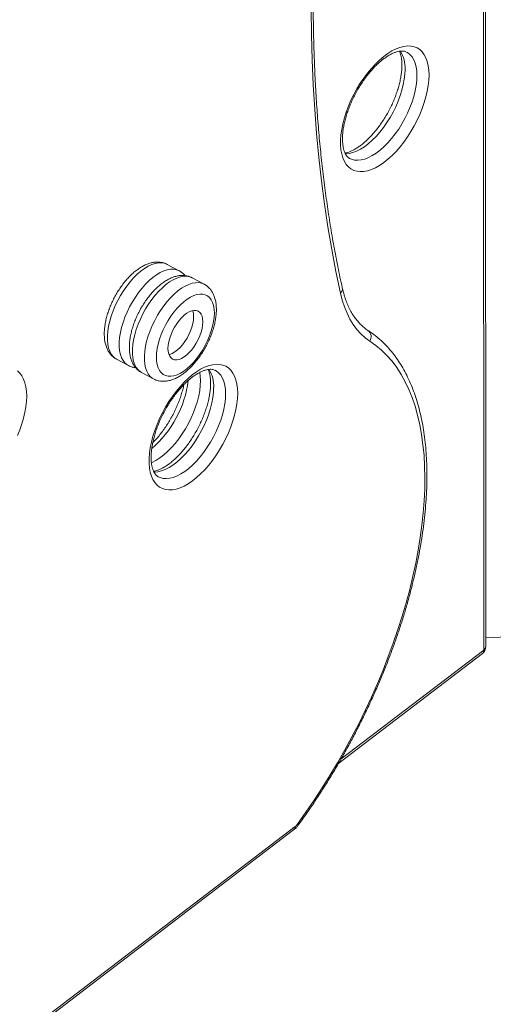
# Model space of a CAD drawing. Units: millimetres. Extents: x -20601 to 8858, y -11486 to 4053.
# Drawn here: x 6277 to 6552, y -9452 to -8881 of the extents above; entities that cross this region are included whole.
import ezdxf

# ---------------------------------------------------------------- set-up
doc = ezdxf.new("R2010")
doc.units = ezdxf.units.MM

msp = doc.modelspace()

# ---------------------------------------------------------------- linework, layer by layer
at = {"color": 7, "linetype": 'Continuous', "lineweight": 15}
for p, q in [((6546.61, -9246.35), (6546.37, -8786.59)), ((6547.78, -9244.3), (6547.54, -8784.54)), ((6369.72, -9026.35), (6362.83, -9022.66)), ((6384.28, -9034.16), (6377.38, -9030.46)), ((6333.38, -9077.59), (6340.27, -9081.29)), ((6347.93, -9085.4), (6354.82, -9089.09)), ((6547.78, -9239.29), (6560.32, -9238.59)), ((6462.36, -9311.88), (6545.81, -9248.28)), ((6280.15, -9469.66), (6436.23, -9350.7)), ((6280.95, -9467.74), (6437.03, -9348.78))]:
    msp.add_line(p, q, dxfattribs=at)
at = {"color": 8, "linetype": 'Continuous', "lineweight": 15}
msp.add_line((6463.72, -9309.53), (6546.61, -9246.35), dxfattribs=at)
at = {"color": 7, "linetype": 'Continuous', "lineweight": 15, "flags": 128}
for points in [[(6463.39, -9039.28), (6460.74, -9026.72), (6458.31, -9013.94), (6456.1, -9000.93), (6454.12, -8987.71), (6452.36, -8974.27), (6450.83, -8960.62), (6449.53, -8946.78), (6448.45, -8932.73), (6447.6, -8918.49), (6446.98, -8904.06), (6446.58, -8889.45), (6446.42, -8874.65)], [(6514.82, -8912.81), (6514.71, -8915.78), (6514.37, -8918.89), (6513.82, -8922.12), (6513.04, -8925.44), (6512.05, -8928.83), (6510.87, -8932.24), (6509.49, -8935.66), (6507.93, -8939.04), (6506.21, -8942.37), (6504.33, -8945.61), (6502.33, -8948.74), (6500.2, -8951.72), (6497.98, -8954.53), (6495.68, -8957.15), (6493.33, -8959.55), (6490.93, -8961.71), (6488.52, -8963.62), (6486.12, -8965.25), (6483.74, -8966.59), (6481.41, -8967.63), (6479.15, -8968.36), (6476.97, -8968.78), (6474.9, -8968.87), (6472.96, -8968.65), (6471.16, -8968.11), (6469.51, -8967.25), (6468.04, -8966.09), (6466.75, -8964.63), (6465.66, -8962.89), (6464.78, -8960.88), (6464.11, -8958.62), (6463.65, -8956.13), (6463.43, -8953.43), (6463.43, -8950.54), (6463.65, -8947.5), (6464.1, -8944.33), (6464.77, -8941.05), (6465.65, -8937.69), (6466.74, -8934.29), (6468.02, -8930.87), (6469.49, -8927.46), (6471.13, -8924.1), (6472.93, -8920.81), (6474.88, -8917.63), (6476.94, -8914.57), (6479.12, -8911.67), (6481.38, -8908.95), (6483.71, -8906.44), (6486.09, -8904.16), (6488.49, -8902.12), (6490.9, -8900.35), (6493.3, -8898.86), (6495.65, -8897.67), (6497.95, -8896.78), (6500.17, -8896.21), (6502.3, -8895.95), (6504.31, -8896.02), (6506.18, -8896.4), (6507.91, -8897.1), (6509.47, -8898.11), (6510.85, -8899.43), (6512.04, -8901.03), (6513.03, -8902.91), (6513.81, -8905.04), (6514.37, -8907.42), (6514.71, -8910.02), (6514.82, -8912.81)], [(6390.2, -9050.86), (6390.09, -9048.61), (6389.75, -9046.56), (6389.18, -9044.75), (6388.41, -9043.19), (6387.43, -9041.91), (6386.26, -9040.92), (6384.92, -9040.24), (6383.42, -9039.88), (6381.78, -9039.84), (6380.03, -9040.12), (6378.2, -9040.73), (6376.29, -9041.64), (6374.35, -9042.85), (6372.39, -9044.34), (6370.45, -9046.09), (6368.55, -9048.08), (6366.71, -9050.28), (6364.96, -9052.66), (6363.33, -9055.19), (6361.83, -9057.84), (6360.49, -9060.57), (6359.32, -9063.33), (6358.35, -9066.1), (6357.57, -9068.84), (6357.01, -9071.51), (6356.67, -9074.08), (6356.56, -9076.5), (6356.68, -9078.75), (6357.02, -9080.79), (6357.58, -9082.61), (6358.36, -9084.16), (6359.33, -9085.45), (6360.5, -9086.43), (6361.85, -9087.11), (6363.35, -9087.47), (6364.98, -9087.51), (6366.73, -9087.23), (6368.57, -9086.63), (6370.47, -9085.72), (6372.41, -9084.51), (6374.37, -9083.02), (6376.31, -9081.27), (6378.22, -9079.28), (6380.05, -9077.08), (6381.8, -9074.69), (6383.43, -9072.16), (6384.93, -9069.52), (6386.27, -9066.79), (6387.44, -9064.02), (6388.42, -9061.25), (6389.19, -9058.51), (6389.75, -9055.84), (6390.09, -9053.28), (6390.2, -9050.86)], [(6480.46, -9067.15), (6477.77, -9065.2), (6475.27, -9062.94), (6472.96, -9060.39), (6470.85, -9057.54), (6468.93, -9054.42), (6467.23, -9051.02), (6465.73, -9047.35), (6464.45, -9043.44), (6463.39, -9039.28)], [(6383.49, -9055.97), (6383.38, -9054.26), (6383.04, -9052.75), (6382.49, -9051.49), (6381.73, -9050.5), (6380.79, -9049.81), (6379.68, -9049.42), (6378.43, -9049.35), (6377.07, -9049.61), (6375.62, -9050.17), (6374.13, -9051.04), (6372.62, -9052.2), (6371.13, -9053.6), (6369.68, -9055.24), (6368.32, -9057.06), (6367.07, -9059.03), (6365.97, -9061.1), (6365.03, -9063.23), (6364.27, -9065.37), (6363.72, -9067.48), (6363.39, -9069.49), (6363.27, -9071.38), (6363.39, -9073.1), (6363.72, -9074.6), (6364.28, -9075.87), (6365.03, -9076.85), (6365.98, -9077.55), (6367.08, -9077.94), (6368.33, -9078), (6369.69, -9077.75), (6371.14, -9077.18), (6372.63, -9076.31), (6374.14, -9075.16), (6375.64, -9073.75), (6377.08, -9072.12), (6378.44, -9070.3), (6379.69, -9068.33), (6380.8, -9066.25), (6381.74, -9064.12), (6382.49, -9061.98), (6383.04, -9059.88), (6383.38, -9057.86), (6383.49, -9055.97)], [(6363.86, -9074.99), (6364.33, -9074.87), (6365.78, -9074.31), (6367.27, -9073.44), (6368.78, -9072.28), (6370.27, -9070.88), (6371.72, -9069.24), (6373.08, -9067.42), (6374.33, -9065.45), (6375.43, -9063.38), (6376.37, -9061.25), (6377.13, -9059.11), (6377.68, -9057), (6378.02, -9054.99), (6378.13, -9053.1)], [(6438.48, -9347.26), (6443.36, -9340.44), (6448.13, -9333.46), (6452.78, -9326.34), (6457.31, -9319.1), (6461.7, -9311.73), (6465.95, -9304.27), (6470.06, -9296.71), (6474, -9289.07), (6477.79, -9281.36), (6481.41, -9273.6), (6484.85, -9265.8), (6488.11, -9257.97), (6491.18, -9250.13), (6494.07, -9242.29), (6496.75, -9234.46), (6499.24, -9226.66), (6501.52, -9218.89), (6503.6, -9211.18), (6505.46, -9203.53), (6507.11, -9195.96), (6508.54, -9188.48), (6509.74, -9181.1), (6510.73, -9173.84), (6511.49, -9166.71), (6512.03, -9159.71), (6512.34, -9152.87), (6512.42, -9146.19), (6512.28, -9139.69), (6511.91, -9133.37), (6511.31, -9127.24), (6510.49, -9121.33), (6509.44, -9115.62), (6508.18, -9110.15), (6506.69, -9104.91), (6504.98, -9099.91), (6503.06, -9095.17), (6500.93, -9090.68), (6498.6, -9086.46), (6496.06, -9082.52), (6493.32, -9078.86), (6490.38, -9075.49), (6487.25, -9072.41), (6483.95, -9069.63), (6480.46, -9067.15)], [(6275.88, -9084.43), (6277.26, -9085.74), (6278.45, -9087.34), (6279.44, -9089.22), (6280.22, -9091.36), (6280.78, -9093.74), (6281.12, -9096.33), (6281.24, -9099.13)], [(6403.73, -9097.44), (6403.62, -9100.4), (6403.29, -9103.52), (6402.73, -9106.75), (6401.95, -9110.07), (6400.97, -9113.45), (6399.78, -9116.87), (6398.4, -9120.28), (6396.84, -9123.67), (6395.12, -9127), (6393.24, -9130.24), (6391.24, -9133.37), (6389.11, -9136.35), (6386.89, -9139.16), (6384.59, -9141.78), (6382.24, -9144.18), (6379.84, -9146.34), (6377.43, -9148.24), (6375.03, -9149.87), (6372.65, -9151.22), (6370.32, -9152.26), (6368.06, -9152.99), (6365.88, -9153.4), (6363.81, -9153.5), (6361.87, -9153.27), (6360.07, -9152.73), (6358.42, -9151.88), (6356.95, -9150.71), (6355.66, -9149.25), (6354.57, -9147.51), (6353.69, -9145.5), (6353.02, -9143.24), (6352.57, -9140.75), (6352.34, -9138.05), (6352.34, -9135.17), (6352.56, -9132.13), (6353.01, -9128.95), (6353.68, -9125.67), (6354.56, -9122.32), (6355.65, -9118.91), (6356.93, -9115.49), (6358.4, -9112.09), (6360.04, -9108.73), (6361.84, -9105.44), (6363.79, -9102.25), (6365.85, -9099.19), (6368.03, -9096.29), (6370.29, -9093.58), (6372.62, -9091.06), (6375, -9088.78), (6377.4, -9086.75), (6379.81, -9084.98), (6382.21, -9083.49), (6384.56, -9082.3), (6386.86, -9081.41), (6389.09, -9080.83), (6391.21, -9080.58), (6393.22, -9080.64), (6395.09, -9081.03), (6396.82, -9081.73), (6398.38, -9082.74), (6399.76, -9084.05), (6400.95, -9085.65), (6401.94, -9087.53), (6402.72, -9089.67), (6403.28, -9092.05), (6403.62, -9094.64), (6403.73, -9097.44)], [(6281.24, -9099.13), (6281.12, -9102.09), (6280.79, -9105.21), (6280.23, -9108.44), (6279.45, -9111.76), (6278.47, -9115.14), (6277.28, -9118.56), (6275.9, -9121.97)]]:
    msp.add_lwpolyline(points, dxfattribs=at)
at = {"color": 8, "linetype": 'Continuous', "lineweight": 15, "flags": 128}
for points in [[(6507.78, -8913.21), (6507.66, -8910.57), (6507.31, -8908.14), (6506.74, -8905.94), (6505.95, -8903.98), (6504.94, -8902.3), (6503.74, -8900.91), (6502.34, -8899.81), (6501.76, -8899.48)], [(6500.88, -8909.51), (6500.77, -8912.32), (6500.43, -8915.28), (6499.86, -8918.36), (6499.07, -8921.51), (6498.06, -8924.73), (6496.86, -8927.96), (6495.46, -8931.18), (6493.9, -8934.35), (6492.17, -8937.45), (6490.3, -8940.43), (6488.31, -8943.27), (6486.21, -8945.94), (6484.04, -8948.42), (6481.81, -8950.67), (6479.54, -8952.67), (6477.26, -8954.41), (6474.99, -8955.86), (6472.76, -8957.01), (6470.58, -8957.85), (6468.49, -8958.37), (6466.5, -8958.57), (6466.2, -8958.57)], [(6468.7, -8961.18), (6469.79, -8961.68), (6471.52, -8962.13), (6473.39, -8962.27), (6475.38, -8962.07), (6477.48, -8961.55), (6479.65, -8960.71), (6481.89, -8959.56), (6484.15, -8958.1), (6486.43, -8956.37), (6488.7, -8954.36), (6490.93, -8952.11), (6493.11, -8949.64), (6495.2, -8946.97), (6497.19, -8944.13), (6499.06, -8941.14), (6500.79, -8938.05), (6502.36, -8934.88), (6503.75, -8931.66), (6504.96, -8928.42), (6505.96, -8925.21), (6506.75, -8922.05), (6507.32, -8918.98), (6507.66, -8916.02), (6507.78, -8913.21)], [(6362.83, -9022.66), (6362.81, -9022.65), (6361.29, -9022.03), (6359.61, -9021.74), (6357.8, -9021.76), (6355.88, -9022.11), (6353.87, -9022.77), (6351.8, -9023.74), (6349.69, -9025.02), (6347.56, -9026.57), (6345.43, -9028.4), (6343.34, -9030.47), (6341.29, -9032.76), (6339.33, -9035.25), (6337.47, -9037.91), (6335.72, -9040.7), (6334.12, -9043.61), (6332.67, -9046.58), (6331.4, -9049.6), (6330.32, -9052.62), (6329.44, -9055.62), (6328.77, -9058.55), (6328.32, -9061.39), (6328.1, -9064.1), (6328.1, -9066.65), (6328.33, -9069.01), (6328.78, -9071.16), (6329.45, -9073.07), (6330.33, -9074.72), (6331.41, -9076.1), (6332.69, -9077.18), (6333.38, -9077.59)], [(6340.32, -9081.32), (6339.58, -9080.87), (6338.31, -9079.79), (6337.23, -9078.42), (6336.34, -9076.77), (6335.67, -9074.86), (6335.22, -9072.71), (6334.99, -9070.34), (6334.99, -9067.79), (6335.22, -9065.08), (6335.67, -9062.25), (6336.33, -9059.31), (6337.21, -9056.32), (6338.3, -9053.3), (6339.57, -9050.28), (6341.01, -9047.3), (6342.62, -9044.4), (6344.36, -9041.6), (6346.22, -9038.95), (6348.19, -9036.46), (6350.23, -9034.16), (6352.33, -9032.09), (6354.45, -9030.27), (6356.58, -9028.71), (6358.7, -9027.44), (6360.77, -9026.47), (6362.77, -9025.8), (6364.69, -9025.46), (6366.5, -9025.43), (6368.18, -9025.73), (6369.7, -9026.34)], [(6377.38, -9030.46), (6377.37, -9030.45), (6375.84, -9029.84), (6374.16, -9029.54), (6372.35, -9029.56), (6370.44, -9029.91), (6368.43, -9030.57), (6366.36, -9031.55), (6364.24, -9032.82), (6362.11, -9034.38), (6359.99, -9036.2), (6357.89, -9038.27), (6355.85, -9040.56), (6353.89, -9043.05), (6352.02, -9045.71), (6350.28, -9048.51), (6348.67, -9051.41), (6347.23, -9054.39), (6345.96, -9057.4), (6344.87, -9060.43), (6343.99, -9063.42), (6343.33, -9066.35), (6342.88, -9069.19), (6342.65, -9071.9), (6342.65, -9074.45), (6342.88, -9076.82), (6343.33, -9078.96), (6344, -9080.88), (6344.89, -9082.53), (6345.97, -9083.9), (6347.24, -9084.98), (6347.93, -9085.4)], [(6354.88, -9089.12), (6354.14, -9088.68), (6352.86, -9087.6), (6351.78, -9086.22), (6350.9, -9084.57), (6350.23, -9082.66), (6349.77, -9080.51), (6349.55, -9078.15), (6349.55, -9075.6), (6349.77, -9072.89), (6350.22, -9070.05), (6350.89, -9067.12), (6351.77, -9064.12), (6352.85, -9061.1), (6354.12, -9058.08), (6355.57, -9055.11), (6357.17, -9052.2), (6358.91, -9049.41), (6360.78, -9046.75), (6362.74, -9044.26), (6364.79, -9041.97), (6366.88, -9039.9), (6369.01, -9038.07), (6371.14, -9036.52), (6373.25, -9035.24), (6375.32, -9034.27), (6377.33, -9033.61), (6379.25, -9033.26), (6381.06, -9033.24), (6382.73, -9033.53), (6384.25, -9034.14)], [(6382.13, -9090.03), (6382.02, -9087.4), (6381.74, -9085.31)], [(6396.69, -9097.83), (6396.57, -9095.2), (6396.23, -9092.77), (6395.65, -9090.56), (6394.86, -9088.61), (6393.86, -9086.93), (6392.65, -9085.53), (6391.25, -9084.44), (6390.67, -9084.1)], [(6353.64, -9137.69), (6354.01, -9137.53), (6356.24, -9136.38), (6358.51, -9134.92), (6360.79, -9133.19), (6363.06, -9131.18), (6365.29, -9128.93), (6367.46, -9126.46), (6369.56, -9123.79), (6371.55, -9120.95), (6373.42, -9117.96), (6375.15, -9114.87), (6376.72, -9111.7), (6378.11, -9108.48), (6379.31, -9105.25), (6380.32, -9102.03), (6381.11, -9098.87), (6381.68, -9095.8), (6382.02, -9092.84), (6382.13, -9090.03)], [(6389.79, -9094.14), (6389.68, -9096.95), (6389.34, -9099.91), (6388.77, -9102.98), (6387.98, -9106.14), (6386.97, -9109.35), (6385.77, -9112.59), (6384.38, -9115.8), (6382.81, -9118.98), (6381.08, -9122.07), (6379.21, -9125.05), (6377.22, -9127.9), (6375.12, -9130.57), (6372.95, -9133.04), (6370.72, -9135.29), (6368.45, -9137.29), (6366.17, -9139.03), (6363.9, -9140.48), (6361.67, -9141.64), (6359.5, -9142.48), (6357.4, -9143), (6355.41, -9143.2), (6355.11, -9143.2)], [(6357.61, -9145.8), (6358.7, -9146.3), (6360.43, -9146.76), (6362.3, -9146.89), (6364.3, -9146.7), (6366.39, -9146.17), (6368.57, -9145.33), (6370.8, -9144.18), (6373.07, -9142.73), (6375.34, -9140.99), (6377.61, -9138.99), (6379.84, -9136.74), (6382.02, -9134.26), (6384.11, -9131.59), (6386.1, -9128.75), (6387.97, -9125.77), (6389.7, -9122.67), (6391.27, -9119.5), (6392.66, -9116.28), (6393.87, -9113.05), (6394.87, -9109.84), (6395.66, -9106.68), (6396.23, -9103.6), (6396.58, -9100.64), (6396.69, -9097.83)]]:
    msp.add_lwpolyline(points, dxfattribs=at)
at = {"color": 8, "linetype": 'Continuous', "lineweight": 15}
for centre, radius, start, end in [((6481.58, -8908.66), 19.32, 357.4699, 30.2161), ((6461.04, -9036.75), 3.46, 312.8906, 10.0422), ((6476.58, -9064.62), 4.63, 326.8472, 53.1552), ((6370.49, -9093.28), 19.32, 357.4699, 30.2161), ((6312.43, -9081.87), 63.15, 311.0224, 352.5842), ((6545.17, -9244.18), 2.61, 303.4204, 357.3066), ((6544.34, -9246.54), 2.28, 310.2184, 4.6446), ((6437.87, -9347.87), 0.862, 340.4929, 45.1552), ((6434.76, -9348.96), 2.28, 310.2184, 4.6446)]:
    msp.add_arc(centre, radius, start, end, dxfattribs=at)
at = {"color": 7, "linetype": 'Continuous', "lineweight": 15}
for centre, radius, start, end in [((6368.4, -9052.83), 9.73, 358.419, 20.0943), ((6542.78, -9244.3), 5, 307.3151, 0.0295), ((6432.44, -9342.95), 7.41, 308.1904, 324.4454)]:
    msp.add_arc(centre, radius, start, end, dxfattribs=at)
for points, knots in [([(6464.44, -9036.14), (6463.99, -9034.09), (6462.69, -9028.15), (6460.69, -9018.15), (6458.49, -9006.09), (6456.5, -8993.83), (6454.71, -8981.37), (6453.11, -8968.73), (6451.72, -8955.9), (6450.52, -8942.89), (6449.53, -8929.7), (6448.74, -8916.33), (6448.15, -8902.8), (6447.75, -8889.1), (6447.57, -8875.24), (6447.58, -8861.22), (6447.8, -8847.04), (6448.21, -8832.72), (6448.83, -8818.25), (6449.65, -8803.64), (6450.68, -8788.89), (6451.9, -8774.01), (6453.33, -8759.01), (6454.95, -8743.88), (6456.78, -8728.63), (6458.8, -8713.27), (6461.03, -8697.8), (6463.45, -8682.22), (6466.07, -8666.55), (6468.89, -8650.78), (6471.91, -8634.92), (6475.12, -8618.97), (6478.52, -8602.94), (6482.12, -8586.84), (6485.91, -8570.66), (6489.89, -8554.42), (6494.06, -8538.12), (6498.42, -8521.76), (6502.97, -8505.34), (6507.71, -8488.89), (6512.62, -8472.39), (6517.73, -8455.85), (6523.01, -8439.28), (6528.48, -8422.68), (6534.12, -8406.06), (6539.94, -8389.43), (6545.94, -8372.78), (6552.11, -8356.13), (6558.45, -8339.47), (6564.96, -8322.82), (6571.64, -8306.18), (6578.49, -8289.54), (6585.5, -8272.93), (6591.2, -8259.71), (6594.59, -8252.03), (6595.54, -8249.88)], [0, 0, 0, 0, 0.0101293, 0.029381, 0.0486324, 0.0678832, 0.0871335, 0.1063837, 0.1256338, 0.1448839, 0.1641342, 0.1833848, 0.2026358, 0.2218873, 0.2411394, 0.260392, 0.2796453, 0.2988993, 0.318154, 0.3374094, 0.3566657, 0.3759226, 0.3951804, 0.4144389, 0.4336982, 0.4529583, 0.4722191, 0.4914807, 0.510743, 0.530006, 0.5492697, 0.5685341, 0.5877992, 0.6070648, 0.6263312, 0.6455981, 0.6648656, 0.6841336, 0.7034022, 0.7226713, 0.7419409, 0.7612109, 0.7804815, 0.7997524, 0.8190237, 0.8382954, 0.8575675, 0.8768399, 0.8961126, 0.9153857, 0.934659, 0.9539325, 0.9732063, 0.9924803, 1, 1, 1, 1]), ([(6468.73, -8961.17), (6468.46, -8961.02), (6467.92, -8960.71), (6467.2, -8959.97), (6466.51, -8959.01), (6465.89, -8957.81), (6465.35, -8956.33), (6464.93, -8954.56), (6464.66, -8952.57), (6464.54, -8950.37), (6464.6, -8947.97), (6464.83, -8945.4), (6465.25, -8942.67), (6465.85, -8939.83), (6466.64, -8936.88), (6467.6, -8933.88), (6468.74, -8930.84), (6470.04, -8927.8), (6471.49, -8924.78), (6473.08, -8921.82), (6474.8, -8918.94), (6476.62, -8916.18), (6478.53, -8913.55), (6480.51, -8911.08), (6482.54, -8908.8), (6484.59, -8906.73), (6486.63, -8904.88), (6488.66, -8903.27), (6490.63, -8901.91), (6492.53, -8900.8), (6494.32, -8899.95), (6495.98, -8899.36), (6497.48, -8899), (6498.83, -8898.86), (6500, -8898.91), (6500.98, -8899.12), (6501.52, -8899.38), (6501.78, -8899.51)], [0, 0, 0, 0, 0.029638, 0.060393, 0.088707, 0.115792, 0.144541, 0.172661, 0.200592, 0.228531, 0.256582, 0.284801, 0.313197, 0.34176, 0.370471, 0.399304, 0.428235, 0.457239, 0.486291, 0.515369, 0.54445, 0.573505, 0.602511, 0.631445, 0.66028, 0.688993, 0.717555, 0.745943, 0.774137, 0.80213, 0.829942, 0.85764, 0.885346, 0.913283, 0.941922, 0.972132, 1, 1, 1, 1]), ([(6497.63, -8899.02), (6497.76, -8899.29), (6498.09, -8899.99), (6498.51, -8901.43), (6498.87, -8903.29), (6499.06, -8905.19), (6499.11, -8906.9), (6499.07, -8908.7), (6498.92, -8910.84), (6498.56, -8913.52), (6498.01, -8916.33), (6497.28, -8919.25), (6496.37, -8922.23), (6495.29, -8925.27), (6494.03, -8928.31), (6492.62, -8931.34), (6491.07, -8934.32), (6489.39, -8937.23), (6487.6, -8940.03), (6485.71, -8942.7), (6483.75, -8945.22), (6481.74, -8947.56), (6479.69, -8949.69), (6477.64, -8951.61), (6475.61, -8953.3), (6473.62, -8954.73), (6471.69, -8955.91), (6469.87, -8956.84), (6468.18, -8957.5), (6466.88, -8957.88), (6466.22, -8957.96), (6466.02, -8957.99)], [0, 0, 0, 0, 0.022974, 0.059443, 0.095371, 0.131208, 0.157533, 0.176694, 0.21287, 0.249242, 0.285835, 0.322625, 0.359583, 0.396675, 0.43387, 0.471136, 0.508444, 0.545765, 0.583063, 0.620307, 0.657468, 0.694512, 0.731409, 0.768123, 0.804622, 0.840878, 0.876877, 0.912631, 0.948204, 0.983741, 1, 1, 1, 1]), ([(6362.77, -9022.66), (6362.34, -9022.44), (6361.35, -9021.93), (6359.66, -9021.47), (6357.76, -9021.23), (6355.78, -9021.29), (6353.75, -9021.62), (6351.64, -9022.26), (6349.49, -9023.19), (6347.31, -9024.42), (6345.14, -9025.92), (6343, -9027.68), (6340.93, -9029.66), (6338.94, -9031.84), (6337.04, -9034.18), (6335.26, -9036.68), (6333.59, -9039.3), (6332.07, -9042.01), (6330.69, -9044.8), (6329.48, -9047.64), (6328.44, -9050.51), (6327.59, -9053.38), (6326.94, -9056.22), (6326.49, -9059.03), (6326.27, -9061.77), (6326.28, -9064.42), (6326.54, -9066.97), (6327.08, -9069.37), (6327.85, -9071.5), (6328.83, -9073.34), (6330, -9074.94), (6331.41, -9076.31), (6332.57, -9077.2), (6333.28, -9077.52), (6333.39, -9077.57)], [0, 0, 0, 0, 0.021588, 0.049895, 0.078354, 0.107464, 0.137628, 0.169074, 0.201754, 0.235334, 0.269359, 0.3034, 0.337272, 0.370937, 0.404412, 0.437739, 0.470965, 0.504137, 0.537304, 0.570504, 0.60378, 0.637184, 0.670772, 0.704603, 0.738727, 0.773176, 0.807909, 0.842666, 0.876919, 0.906404, 0.934757, 0.965164, 0.994446, 1, 1, 1, 1]), ([(6373.18, -9029.19), (6373.16, -9029.17), (6372.74, -9028.59), (6371.71, -9027.68), (6370.54, -9026.76), (6369.81, -9026.42), (6369.67, -9026.36)], [0, 0, 0, 0, 0.020564, 0.468067, 0.898909, 1, 1, 1, 1]), ([(6377.32, -9030.46), (6376.9, -9030.24), (6375.91, -9029.73), (6374.21, -9029.27), (6372.31, -9029.03), (6370.34, -9029.09), (6368.3, -9029.43), (6366.2, -9030.06), (6364.05, -9030.99), (6361.87, -9032.22), (6359.69, -9033.72), (6357.56, -9035.48), (6355.48, -9037.46), (6353.49, -9039.64), (6351.6, -9041.99), (6349.81, -9044.48), (6348.15, -9047.1), (6346.62, -9049.82), (6345.25, -9052.61), (6344.03, -9055.45), (6343, -9058.31), (6342.14, -9061.18), (6341.49, -9064.03), (6341.04, -9066.83), (6340.82, -9069.57), (6340.83, -9072.23), (6341.1, -9074.77), (6341.63, -9077.18), (6342.41, -9079.31), (6343.39, -9081.14), (6344.55, -9082.74), (6345.96, -9084.11), (6347.13, -9085), (6347.83, -9085.32), (6347.94, -9085.37)], [0, 0, 0, 0, 0.021588, 0.049895, 0.078354, 0.107464, 0.137628, 0.169074, 0.201754, 0.235334, 0.269359, 0.3034, 0.337272, 0.370937, 0.404412, 0.437739, 0.470965, 0.504137, 0.537304, 0.570504, 0.60378, 0.637184, 0.670772, 0.704603, 0.738727, 0.773176, 0.807909, 0.842666, 0.876919, 0.906404, 0.934757, 0.965164, 0.994446, 1, 1, 1, 1]), ([(6391.37, -9048.8), (6391.36, -9048.34), (6391.34, -9046.98), (6391.12, -9044.84), (6390.59, -9042.43), (6389.82, -9040.29), (6388.85, -9038.45), (6387.69, -9036.85), (6386.29, -9035.47), (6385.1, -9034.56), (6384.36, -9034.22), (6384.23, -9034.16)], [0, 0, 0, 0, 0.073887, 0.214606, 0.35566, 0.49473, 0.614505, 0.729666, 0.853181, 0.972098, 1, 1, 1, 1]), ([(6479.35, -9060.91), (6478.97, -9060.65), (6477.8, -9059.87), (6475.96, -9058.35), (6473.88, -9056.27), (6471.97, -9053.92), (6470.23, -9051.33), (6468.66, -9048.49), (6467.27, -9045.43), (6466.05, -9042.14), (6465.12, -9039.03), (6464.63, -9036.96), (6464.44, -9036.14)], [0, 0, 0, 0, 0.0549502, 0.1686262, 0.2813394, 0.3925361, 0.5021866, 0.6104945, 0.7177504, 0.8242433, 0.9302208, 1, 1, 1, 1]), ([(6354.91, -9089.11), (6355.35, -9089.33), (6356.34, -9089.83), (6358.04, -9090.29), (6359.94, -9090.52), (6361.92, -9090.46), (6363.96, -9090.11), (6366.06, -9089.47), (6368.21, -9088.53), (6370.39, -9087.3), (6372.57, -9085.79), (6374.7, -9084.02), (6376.77, -9082.04), (6378.76, -9079.86), (6380.66, -9077.51), (6382.44, -9075.01), (6384.1, -9072.39), (6385.62, -9069.67), (6386.99, -9066.88), (6388.2, -9064.04), (6389.24, -9061.17), (6390.08, -9058.3), (6390.73, -9055.46), (6391.17, -9052.66), (6391.35, -9050.44), (6391.37, -9049.18), (6391.37, -9048.8)], [0, 0, 0, 0, 0.0288544, 0.0664089, 0.1041816, 0.1428315, 0.1828917, 0.2246559, 0.2680496, 0.3126256, 0.3577762, 0.4029381, 0.4478733, 0.4925332, 0.5369433, 0.5811576, 0.625239, 0.6692513, 0.713258, 0.7573088, 0.8014625, 0.8457884, 0.8903603, 0.9352547, 0.9805414, 1, 1, 1, 1]), ([(6438.68, -9348.16), (6439.51, -9347.02), (6441.9, -9343.73), (6445.79, -9338.16), (6450.31, -9331.44), (6454.72, -9324.58), (6459.01, -9317.62), (6463.18, -9310.55), (6467.21, -9303.4), (6471.12, -9296.16), (6474.88, -9288.85), (6478.49, -9281.48), (6481.95, -9274.07), (6485.26, -9266.61), (6488.4, -9259.13), (6491.38, -9251.63), (6494.18, -9244.12), (6496.81, -9236.62), (6499.27, -9229.14), (6501.54, -9221.68), (6503.62, -9214.26), (6505.51, -9206.89), (6507.22, -9199.57), (6508.72, -9192.32), (6510.03, -9185.16), (6511.14, -9178.08), (6512.05, -9171.1), (6512.75, -9164.23), (6513.25, -9157.48), (6513.54, -9150.86), (6513.63, -9144.37), (6513.5, -9138.04), (6513.17, -9131.86), (6512.62, -9125.84), (6511.87, -9120), (6510.91, -9114.35), (6509.73, -9108.88), (6508.35, -9103.62), (6506.76, -9098.57), (6504.97, -9093.74), (6502.97, -9089.14), (6500.78, -9084.77), (6498.39, -9080.65), (6495.81, -9076.79), (6493.05, -9073.18), (6490.1, -9069.84), (6486.99, -9066.77), (6483.71, -9063.98), (6481.13, -9062.08), (6479.65, -9061.1), (6479.35, -9060.91)], [0, 0, 0, 0, 0.011273, 0.032668, 0.054061, 0.075451, 0.09684, 0.118226, 0.139612, 0.160997, 0.182382, 0.203768, 0.225155, 0.246543, 0.267933, 0.289326, 0.310721, 0.332121, 0.353525, 0.374934, 0.396348, 0.417769, 0.439196, 0.460631, 0.482074, 0.503526, 0.524987, 0.546457, 0.567938, 0.589428, 0.610929, 0.632439, 0.653958, 0.675484, 0.697015, 0.718548, 0.740075, 0.761592, 0.783089, 0.804558, 0.825987, 0.847364, 0.868676, 0.889911, 0.91106, 0.932117, 0.95308, 0.973957, 0.994758, 1, 1, 1, 1]), ([(6340.36, -9081.3), (6340.79, -9081.52), (6341.79, -9082.02), (6343.19, -9082.43), (6344.15, -9082.52), (6344.48, -9082.56)], [0, 0, 0, 0, 0.3346848, 0.7702821, 1, 1, 1, 1]), ([(6357.64, -9145.79), (6357.37, -9145.64), (6356.83, -9145.33), (6356.11, -9144.59), (6355.42, -9143.64), (6354.8, -9142.43), (6354.26, -9140.95), (6353.84, -9139.19), (6353.57, -9137.2), (6353.45, -9134.99), (6353.51, -9132.59), (6353.74, -9130.02), (6354.16, -9127.3), (6354.76, -9124.45), (6355.55, -9121.51), (6356.51, -9118.51), (6357.65, -9115.47), (6358.95, -9112.42), (6360.4, -9109.41), (6361.99, -9106.45), (6363.71, -9103.57), (6365.53, -9100.8), (6367.44, -9098.17), (6369.42, -9095.71), (6371.45, -9093.43), (6373.5, -9091.35), (6375.55, -9089.5), (6377.57, -9087.89), (6379.54, -9086.53), (6381.44, -9085.43), (6383.23, -9084.58), (6384.89, -9083.98), (6386.4, -9083.62), (6387.74, -9083.48), (6388.91, -9083.54), (6389.89, -9083.74), (6390.43, -9084), (6390.69, -9084.13)], [0, 0, 0, 0, 0.029638, 0.060393, 0.088707, 0.115792, 0.144541, 0.172661, 0.200592, 0.228531, 0.256582, 0.284801, 0.313197, 0.34176, 0.370471, 0.399304, 0.428235, 0.457239, 0.486291, 0.515369, 0.54445, 0.573505, 0.602511, 0.631445, 0.66028, 0.688993, 0.717555, 0.745943, 0.774137, 0.80213, 0.829942, 0.85764, 0.885346, 0.913283, 0.941922, 0.972132, 1, 1, 1, 1]), ([(6386.54, -9083.64), (6386.67, -9083.91), (6387, -9084.61), (6387.42, -9086.06), (6387.78, -9087.91), (6387.97, -9089.82), (6388.02, -9091.52), (6387.99, -9093.33), (6387.83, -9095.46), (6387.47, -9098.14), (6386.93, -9100.96), (6386.2, -9103.87), (6385.28, -9106.86), (6384.2, -9109.89), (6382.94, -9112.94), (6381.53, -9115.96), (6379.98, -9118.94), (6378.3, -9121.85), (6376.51, -9124.65), (6374.62, -9127.33), (6372.66, -9129.84), (6370.65, -9132.18), (6368.6, -9134.32), (6366.55, -9136.24), (6364.52, -9137.92), (6362.53, -9139.36), (6360.61, -9140.54), (6358.78, -9141.46), (6357.09, -9142.12), (6355.79, -9142.5), (6355.13, -9142.59), (6354.93, -9142.62)], [0, 0, 0, 0, 0.0229738, 0.0594425, 0.0953714, 0.1312084, 0.1575333, 0.1766944, 0.2128703, 0.2492424, 0.2858352, 0.3226254, 0.3595828, 0.396675, 0.4338697, 0.4711359, 0.5084439, 0.5457648, 0.5830631, 0.6203074, 0.6574676, 0.6945123, 0.7314087, 0.7681229, 0.804622, 0.8408785, 0.8768773, 0.9126311, 0.9482043, 0.9837415, 1, 1, 1, 1]), ([(6372.49, -9092.41), (6372.44, -9092.66), (6372.22, -9093.85), (6371.63, -9096.07), (6370.73, -9099.05), (6369.64, -9102.09), (6368.39, -9105.13), (6366.98, -9108.16), (6365.43, -9111.14), (6363.75, -9114.05), (6361.96, -9116.85), (6360.07, -9119.52), (6358.11, -9122.04), (6356.23, -9124.24), (6355, -9125.5), (6354.45, -9126.06)], [0, 0, 0, 0, 0.021835, 0.103949, 0.186436, 0.269223, 0.35224, 0.435416, 0.518685, 0.601983, 0.685231, 0.768358, 0.851298, 0.93398, 1, 1, 1, 1]), ([(6436.23, -9350.7), (6436.49, -9350.49), (6437.19, -9349.92), (6438, -9349.06), (6438.52, -9348.38), (6438.68, -9348.16)], [0, 0, 0, 0, 0.291541, 0.776177, 1, 1, 1, 1])]:
    msp.add_open_spline(points, degree=3, knots=knots, dxfattribs=at)

doc.saveas('drawing.dxf')
